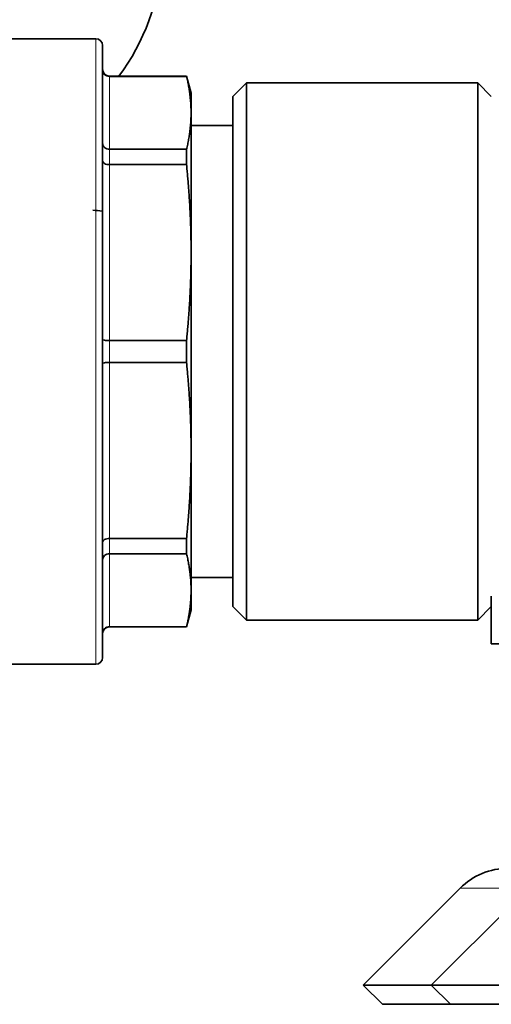
# Model space of a CAD drawing. Units: millimetres. Extents: x 4649 to 7619, y -331 to 1769.
# Drawn here: x 4937 to 4971, y 1088 to 1160 of the extents above; entities that cross this region are included whole.
import ezdxf

# ---------------------------------------------------------------- set-up
doc = ezdxf.new("R2010")
doc.units = ezdxf.units.MM
doc.header["$LTSCALE"] = 5
doc.layers.add('Visible (ISO)', color=7, linetype='Continuous', lineweight=35)
doc.layers.add('Visible Narrow (ISO)', color=7, linetype='Continuous', lineweight=9)

msp = doc.modelspace()

# ---------------------------------------------------------------- linework, layer by layer
at = {"layer": 'Visible (ISO)'}
for p, q in [((4942.409, 1158.619), (4931.409, 1158.619)), ((4942.909, 1158.119), (4942.909, 1113.119)), ((4943.409, 1155.869), (4949.074, 1155.869)), ((4943.409, 1155.853), (4949.074, 1155.853)), ((4949.074, 1155.869), (4949.074, 1155.853)), ((4949.409, 1154.619), (4949.074, 1155.869)), ((4952.471, 1154.369), (4953.471, 1155.369)), ((4953.471, 1155.369), (4953.471, 1115.869)), ((4970.471, 1155.369), (4953.471, 1155.369)), ((4970.471, 1115.869), (4970.471, 1155.369)), ((4971.471, 1154.369), (4970.471, 1155.369)), ((4949.409, 1154.619), (4949.409, 1153.173)), ((4952.471, 1116.869), (4952.471, 1154.369)), ((4949.409, 1153.173), (4949.409, 1142.89)), ((4952.471, 1152.244), (4949.409, 1152.244)), ((4949.074, 1150.492), (4943.409, 1150.492)), ((4949.074, 1150.492), (4949.074, 1149.361)), ((4943.409, 1149.361), (4949.074, 1149.361)), ((4949.409, 1142.89), (4949.409, 1128.348)), ((4949.074, 1136.419), (4943.409, 1136.419)), ((4949.074, 1136.419), (4949.074, 1134.819)), ((4943.409, 1134.819), (4949.074, 1134.819)), ((4949.409, 1128.348), (4949.409, 1118.065)), ((4943.409, 1121.877), (4949.074, 1121.877)), ((4949.074, 1121.877), (4949.074, 1120.746)), ((4949.074, 1120.746), (4943.409, 1120.746)), ((4952.471, 1118.995), (4949.409, 1118.995)), ((4949.409, 1118.065), (4949.409, 1116.619)), ((4971.471, 1117.619), (4971.471, 1114.119)), ((4949.409, 1116.619), (4949.074, 1115.369)), ((4952.471, 1116.869), (4953.471, 1115.869)), ((4971.471, 1116.869), (4970.471, 1115.869)), ((4970.471, 1115.869), (4953.471, 1115.869)), ((4949.074, 1115.385), (4943.409, 1115.385)), ((4943.409, 1115.369), (4949.074, 1115.369)), ((4949.074, 1115.385), (4949.074, 1115.369)), ((4971.471, 1114.119), (4973.471, 1114.119)), ((4942.409, 1112.619), (4917.003, 1112.619)), ((4969.178, 1096.155), (4962.057, 1089.033)), ((4974.178, 1096.155), (4967.057, 1089.033)), ((4967.057, 1089.033), (4962.057, 1089.033)), ((4963.471, 1087.619), (4962.057, 1089.033)), ((5013.885, 1089.033), (4967.057, 1089.033)), ((4968.471, 1087.619), (4967.057, 1089.033)), ((4968.471, 1087.619), (4963.471, 1087.619)), ((5012.471, 1087.619), (4968.471, 1087.619))]:
    msp.add_line(p, q, dxfattribs=at)
for centre, radius, start, end in [((4931.559, 1165.319), 15.7, 322.99313, 357), ((4942.409, 1158.119), 0.5, 0, 90), ((4943.409, 1156.369), 0.5, 180, 270), ((4943.409, 1114.869), 0.5, 90, 180), ((4942.409, 1113.119), 0.5, 270, 0), ((4972.714, 1092.619), 5, 90, 135)]:
    msp.add_arc(centre, radius, start, end, dxfattribs=at)
for centre, major_axis, ratio, start_param, end_param in [((4943.409, 1156.349), (0.499, -0.025), 0.991581, 3.190949, 3.9766), ((4943.409, 1156.349), (0.5, -0.002), 0.992102, 3.930551, 4.715881), ((4943.409, 1150.92), (0.5, 0.001), 0.856631, 3.140048, 3.92569), ((4943.409, 1150.92), (0.5, 0), 0.855924, 3.927029, 4.712359), ((4943.409, 1149.634), (0.5, -0.001), 0.545718, 3.142871, 3.928513), ((4943.409, 1149.635), (0.5, 0), 0.54712, 3.927168, 4.712498), ((5021.378, 1138.124), (199.368, -19.857), 0.00001, 1.975613, 1.979222), ((4943.409, 1136.529), (0.5, 0.001), 0.219847, 3.141244, 3.926885), ((4943.409, 1136.528), (0.5, 0), 0.218358, 3.927073, 4.712403), ((4943.409, 1134.709), (0.5, -0.001), 0.219847, 2.3563, 3.141942), ((4943.409, 1134.71), (0.5, 0), 0.218348, 1.570726, 2.356108), ((4943.409, 1121.604), (0.5, 0.001), 0.545718, 2.354672, 3.140314), ((4943.409, 1121.603), (0.5, 0), 0.54712, 1.570687, 2.356017), ((4943.409, 1120.318), (0.5, -0.001), 0.856631, 2.357495, 3.143137), ((4943.409, 1120.318), (0.5, 0), 0.855885, 1.570634, 2.356016), ((4943.409, 1114.889), (0.499, 0.025), 0.991572, 2.307097, 3.092739), ((4943.409, 1114.889), (0.5, 0.002), 0.992102, 1.567304, 2.352635)]:
    msp.add_ellipse(centre, major_axis=major_axis, ratio=ratio, start_param=start_param, end_param=end_param, dxfattribs=at)
for points, weights in [([(4949.074, 1155.853), (4949.409, 1154.47), (4949.409, 1153.173)], [1.63374154531, 1.68748304351, 1.68748304351]), ([(4949.074, 1150.492), (4949.409, 1151.875), (4949.409, 1153.173)], [1.63374154531, 1.68748304351, 1.68748304351]), ([(4949.409, 1142.89), (4949.409, 1146.023), (4949.074, 1149.361)], [1.68748304351, 1.68748304351, 1.63374154531]), ([(4949.074, 1136.419), (4949.409, 1139.757), (4949.409, 1142.89)], [1.63374154531, 1.68748304351, 1.68748304351]), ([(4949.409, 1128.348), (4949.409, 1131.481), (4949.074, 1134.819)], [1.68748304351, 1.68748304351, 1.63374154531]), ([(4949.074, 1121.877), (4949.409, 1125.215), (4949.409, 1128.348)], [1.63374154531, 1.68748304351, 1.68748304351]), ([(4949.409, 1118.065), (4949.409, 1119.363), (4949.074, 1120.746)], [1.68748304351, 1.68748304351, 1.63374154531]), ([(4949.074, 1115.385), (4949.409, 1116.768), (4949.409, 1118.065)], [1.63374154531, 1.68748304351, 1.68748304351])]:
    msp.add_rational_spline(points, weights, degree=2, dxfattribs=at)
at = {"layer": 'Visible Narrow (ISO)'}
for p, q in [((4942.409, 1112.619), (4942.409, 1158.619)), ((4943.409, 1155.853), (4943.409, 1155.869)), ((4943.409, 1150.492), (4943.409, 1155.853)), ((4943.409, 1150.492), (4943.409, 1149.361)), ((4943.409, 1136.419), (4943.409, 1149.361)), ((4943.409, 1134.819), (4943.409, 1136.419)), ((4943.409, 1121.877), (4943.409, 1134.819)), ((4943.409, 1121.877), (4943.409, 1120.746)), ((4943.409, 1120.746), (4943.409, 1115.385)), ((4943.409, 1115.385), (4943.409, 1115.369)), ((4974.178, 1096.155), (4969.178, 1096.155))]:
    msp.add_line(p, q, dxfattribs=at)

doc.saveas('drawing.dxf')
